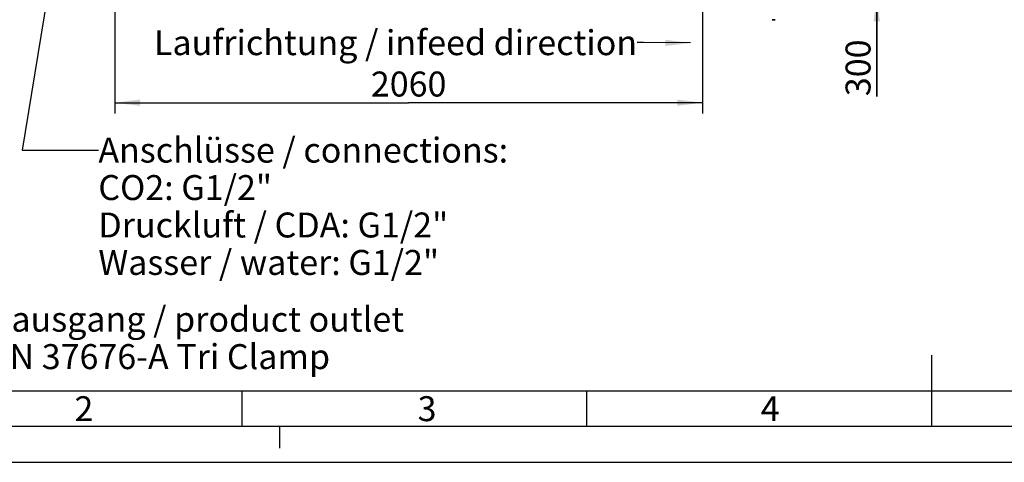
# Model space of a CAD drawing. Units: millimetres. Extents: x 0 to 420, y 0 to 297.
# Drawn here: x 89 to 227, y 0 to 62 of the extents above; entities that cross this region are included whole.
import ezdxf

# ---------------------------------------------------------------- set-up
doc = ezdxf.new("R2010")
doc.units = ezdxf.units.MM
doc.header["$LTSCALE"] = 23.1
doc.layers.get('0').update_dxf_attribs({"linetype": 'CONTINUOUS'})
doc.layers.add('ZEICHNUNGSBEMASSUNGEN', color=7, linetype='CONTINUOUS')
doc.styles.get("Standard").update_dxf_attribs({"font": 'txt', "width": 0.7})
doc.styles.add('TEXTSTYLE_2', font='txt', dxfattribs={"width": 0.785714})
doc.styles.add('TEXTSTYLE_5', font='txt', dxfattribs={"width": 0.714286})
doc.styles.add('TEXTSTYLE_9', font='univots.ttf')
doc.dimstyles.new('DIMSTYLE_1', dxfattribs={"dimtxt": 3.5, "dimasz": 3.5, "dimexe": 1.5, "dimexo": 1.5, "dimgap": 0.875, "dimtad": 1, "dimlfac": 25, "dimdsep": 46, "dimtxsty": 'STANDARD', "dimblk": '_FILLED', "dimblk1": '_FILLED', "dimblk2": '_FILLED', "dimcen": 0.09, "dimclrt": 5, "dimadec": 0, "dimazin": 0, "dimtp": 2, "dimtm": 2, "dimtfac": 1, "dimtofl": 0, "dimtmove": 0, "dimatfit": 3, "dimldrblk": '_FILLED', "dimfxl": 1, "dimtolj": 1, "dimarcsym": 0})
doc.dimstyles.new('DIMSTYLE_2', dxfattribs={"dimtxt": 3.5, "dimasz": 3.5, "dimexe": 1.5, "dimexo": 1.5, "dimgap": 0.875, "dimtad": 1, "dimlfac": 25, "dimdsep": 46, "dimtxsty": 'STANDARD', "dimblk": '_FILLED', "dimblk1": '_FILLED', "dimblk2": '_FILLED', "dimcen": 0.09, "dimclrt": 5, "dimadec": 0, "dimazin": 0, "dimtp": 0.5, "dimtm": 0.5, "dimtfac": 1, "dimtofl": 0, "dimtmove": 0, "dimatfit": 3, "dimldrblk": '_FILLED', "dimfxl": 1, "dimtolj": 1, "dimarcsym": 0})
doc.dimstyles.get("Standard").update_dxf_attribs({"dimtxt": 3.5, "dimasz": 3.5, "dimexe": 1.5, "dimexo": 1.5, "dimtad": 1, "dimdsep": 46, "dimtxsty": 'STANDARD', "dimblk": '_FILLED', "dimblk1": '_FILLED', "dimblk2": '_FILLED', "dimcen": 0.09, "dimclrt": 5, "dimadec": 0, "dimazin": 0, "dimtol": 1, "dimtp": 0.01, "dimtm": 0.01, "dimtfac": 1, "dimtofl": 0, "dimtmove": 0, "dimatfit": 3, "dimldrblk": '_FILLED', "dimfxl": 1, "dimtolj": 1, "dimarcsym": 0})

# ---------------------------------------------------------------- blocks, each defined once
blk = doc.blocks.new('_FILLED')
at = {"color": 0, "linetype": 'BYBLOCK'}
blk.add_solid([(0, 0), (-1, 0.125), (-1, -0.125)], dxfattribs=at)
blk = doc.blocks.new('*D1')
at = {"layer": 'ZEICHNUNGSBEMASSUNGEN', "color": 2, "linetype": 'CONTINUOUS'}
for p, q in [((101.91, 66.31), (101.91, 48.92)), ((184.31, 66.31), (184.31, 48.92)), ((101.91, 50.42), (143.11, 50.42)), ((184.31, 50.42), (143.11, 50.42))]:
    blk.add_line(p, q, dxfattribs=at)
at = {"layer": 'ZEICHNUNGSBEMASSUNGEN', "color": 2, "linetype": 'CONTINUOUS', "xscale": 3.5, "yscale": 3.5, "zscale": 3.5, "rotation": 180}
blk.add_blockref('_FILLED', (101.91, 50.42), dxfattribs=at)
at = {"layer": 'ZEICHNUNGSBEMASSUNGEN', "color": 2, "linetype": 'CONTINUOUS', "xscale": 3.5, "yscale": 3.5, "zscale": 3.5}
blk.add_blockref('_FILLED', (184.31, 50.42), dxfattribs=at)
at = {"layer": 'ZEICHNUNGSBEMASSUNGEN', "color": 5, "linetype": 'CONTINUOUS', "insert": (143.11, 54.79), "char_height": 3.5, "width": 16.5, "attachment_point": 2, "line_spacing_factor": 0.9}
blk.add_mtext('2060', dxfattribs=at)
blk = doc.blocks.new('*D2')
at = {"layer": 'ZEICHNUNGSBEMASSUNGEN', "color": 2, "linetype": 'CONTINUOUS'}
for p, q in [((208.78, 77.35), (208.78, 83.35)), ((208.78, 83.35), (208.78, 71.35)), ((208.78, 51.29), (208.78, 71.35)), ((183.35, 65.35), (210.28, 65.35)), ((208.78, 65.35), (208.78, 51.29))]:
    blk.add_line(p, q, dxfattribs=at)
at = {"layer": 'ZEICHNUNGSBEMASSUNGEN', "color": 2, "linetype": 'CONTINUOUS', "xscale": 3.5, "yscale": 3.5, "zscale": 3.5}
for p, rotation in [((208.78, 77.35), 270), ((208.78, 65.35), 90)]:
    blk.add_blockref('_FILLED', p, dxfattribs=dict(at, rotation=rotation))
at = {"layer": 'ZEICHNUNGSBEMASSUNGEN', "color": 5, "linetype": 'CONTINUOUS', "insert": (204.4, 59.29), "char_height": 3.5, "width": 12, "attachment_point": 3, "rotation": 90, "line_spacing_factor": 0.9}
blk.add_mtext('300', dxfattribs=at)

msp = doc.modelspace()

# ---------------------------------------------------------------- linework, layer by layer
at = {"color": 7, "linetype": 'CONTINUOUS'}
for p, q in [((194.08184, 62.06111), (194.53184, 62.06111)), ((194.08184, 62.06111), (194.08184, 62.04142)), ((194.53184, 62.04142), (194.08184, 62.04142)), ((194.53184, 62.06111), (194.53184, 62.04142)), ((216.5, 10), (216.5, 15)), ((415, 5), (18, 5))]:
    msp.add_line(p, q, dxfattribs=at)
at = {"color": 2, "linetype": 'CONTINUOUS'}
for p, q in [((23, 10), (410, 10)), ((119.75, 5), (119.75, 10)), ((168.125, 5), (168.125, 10)), ((216.5, 5), (216.5, 10)), ((125, 5), (125, 2)), ((0, 0), (420, 0))]:
    msp.add_line(p, q, dxfattribs=at)

# ---------------------------------------------------------------- texts
at = {"color": 5, "linetype": 'CONTINUOUS', "line_spacing_factor": 0.9}
for s, insert, char_height, width, attachment_point, style in [('Laufrichtung / infeed direction', (175.15888, 60.59075), 3.5, 68.8155894, 3, 'TEXTSTYLE_9'), ('Anschlüsse / connections:\\PCO2: G1/2"\\PDruckluft / CDA: G1/2"\\PWasser / water: G1/2"', (99.58212, 45.52401), 3.5, 59.9258555, 1, 'TEXTSTYLE_9'), ('Produktausgang / product outlet\\PDN40 DIN 37676-A Tri Clamp', (69.32865, 21.81797), 3.5, 73.7661597, 1, 'TEXTSTYLE_9'), ('\\Q0.000018724;2', (96.24, 9.26317), 3.493164, 4.1169433, 1, 'TEXTSTYLE_2'), ('\\Q0.000018724;3', (144.37, 9.26317), 3.493164, 3.7426757, 1, 'TEXTSTYLE_2'), ('\\Q0.000018724;4', (192.5, 9.26317), 3.493164, 4.1169433, 1, 'TEXTSTYLE_5')]:
    msp.add_mtext(s, dxfattribs=dict(at, insert=insert, char_height=char_height, width=width, attachment_point=attachment_point, style=style))

# ---------------------------------------------------------------- dimensions: what is measured, and where the dimension line sits
at = {"layer": 'ZEICHNUNGSBEMASSUNGEN', "color": 2, "linetype": 'CONTINUOUS'}
dim = msp.add_linear_dim(base=(208.77976, 65.34942), p1=(214.18684, 77.34942), p2=(181.84684, 65.34942), angle=270, dimstyle='DIMSTYLE_2', dxfattribs=at)
dim.commit()
dim.dimension.update_dxf_attribs({"geometry": '*D2', "text_midpoint": (208.77976, 54.78973), "dimtype": 160})
dim = msp.add_linear_dim(base=(184.30684, 50.41685), p1=(101.90684, 67.80942), p2=(184.30684, 67.80942), dimstyle='DIMSTYLE_1', dxfattribs=at)
dim.commit()
dim.dimension.update_dxf_attribs({"geometry": '*D1', "text_midpoint": (142.60684, 50.41685), "dimtype": 160})

# ---------------------------------------------------------------- leaders
at = {"color": 2, "linetype": 'CONTINUOUS'}
for points in [[(99.02231, 105.52611), (88.87483, 43.77401), (99.58212, 43.77401)], [(182.62514, 58.79621), (176.03612, 58.84075), (175.15888, 58.84075)]]:
    msp.add_leader(points, dimstyle='STANDARD', override={"dimtad": 0}, dxfattribs=at)

doc.saveas('drawing.dxf')
